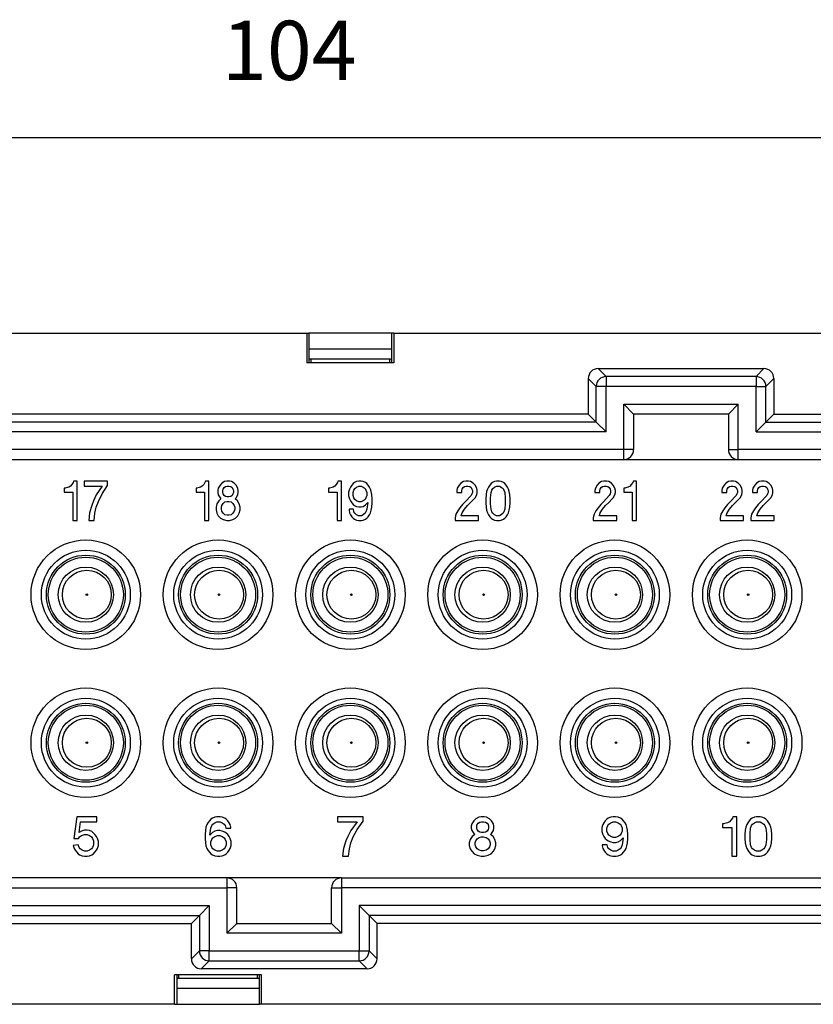
# Model space of a CAD drawing. Units: millimetres. Extents: x 0 to 210, y 0 to 297.
# Drawn here: x 68 to 109, y 221 to 271 of the extents above; entities that cross this region are included whole.
import ezdxf

# ---------------------------------------------------------------- set-up
doc = ezdxf.new("R2010")
doc.units = ezdxf.units.MM
doc.layers.add('1', color=7, linetype='Continuous')
doc.styles.add('CONVERTER_13', font='simplex.shx', dxfattribs={"width": 0.95})
doc.dimstyles.new('ME10_DIM_15', dxfattribs={"dimtxt": 3, "dimasz": 3, "dimexe": 1, "dimexo": 0.5, "dimgap": 2, "dimtad": 1, "dimdsep": 46, "dimtxsty": 'CONVERTER_13', "dimsah": 1, "dimcen": 0.09, "dimclrd": 2, "dimclre": 2, "dimclrt": 4, "dimadec": 0, "dimazin": 0, "dimtfac": 1, "dimtdec": 4, "dimtix": 1, "dimtmove": 0, "dimatfit": 3, "dimfxl": 1, "dimtolj": 1, "dimtzin": 0, "dimarcsym": 0})

# ---------------------------------------------------------------- blocks, each defined once
blk = doc.blocks.new('*D8')
at = {"layer": '1', "color": 2, "linetype": 'Continuous'}
for p, q in [((29.718, 255), (29.718, 265.536)), ((133.918, 255), (133.918, 265.536)), ((133.918, 264.536), (29.718, 264.536))]:
    blk.add_line(p, q, dxfattribs=at)
at = {"layer": '1', "color": 2}
for points in [[(32.718, 264.931), (32.718, 264.141), (29.718, 264.536)], [(130.918, 264.141), (130.918, 264.931), (133.918, 264.536)]]:
    blk.add_solid(points, dxfattribs=at)
at = {"layer": '1', "color": 4, "insert": (78.668, 266.536), "char_height": 3, "attachment_point": 7, "rotation": 0.0001, "line_spacing_factor": 0.60024, "style": 'CONVERTER_13'}
blk.add_mtext('104', dxfattribs=at)

msp = doc.modelspace()

# ---------------------------------------------------------------- linework, layer by layer
at = {"color": 7, "linetype": 'Continuous'}
for p, q in [((53.87, 254.65), (82.965, 254.65)), ((82.965, 254.65), (82.965, 253.15)), ((82.965, 254.65), (83.072, 254.65)), ((83.072, 254.65), (83.072, 253.15)), ((87.264, 254.65), (83.072, 254.65)), ((87.264, 253.15), (87.264, 254.65)), ((87.37, 254.65), (87.264, 254.65)), ((87.37, 254.65), (87.37, 253.15)), ((87.37, 254.65), (109.765, 254.65)), ((83.072, 253.85), (87.264, 253.85)), ((87.37, 253.15), (82.965, 253.15)), ((83.072, 253.35), (87.264, 253.35)), ((83.168, 253.35), (83.168, 253.15)), ((87.168, 253.15), (87.168, 253.35)), ((97.718, 252.85), (98.12, 252.447)), ((97.718, 252.85), (106.118, 252.85)), ((98.12, 252.447), (98.12, 251.948)), ((105.716, 252.447), (98.12, 252.447)), ((106.118, 252.85), (105.716, 252.447)), ((105.716, 252.447), (105.716, 251.948)), ((97.218, 252.35), (97.218, 250.55)), ((97.218, 252.35), (97.62, 251.948)), ((98.12, 251.948), (97.62, 251.948)), ((97.62, 250.147), (97.62, 251.948)), ((105.716, 251.948), (98.12, 251.948)), ((98.12, 249.648), (98.12, 251.948)), ((105.716, 249.648), (105.716, 251.948)), ((105.716, 251.948), (106.216, 251.948)), ((106.618, 252.35), (106.216, 251.948)), ((106.216, 250.147), (106.216, 251.948)), ((106.618, 252.35), (106.618, 250.55)), ((99.018, 248.75), (99.018, 251.05)), ((99.018, 251.05), (104.818, 251.05)), ((99.518, 250.55), (99.018, 251.05)), ((104.318, 250.55), (104.818, 251.05)), ((104.818, 248.75), (104.818, 251.05)), ((97.218, 250.55), (66.418, 250.55)), ((97.62, 250.147), (97.218, 250.55)), ((99.518, 250.55), (99.518, 248.75)), ((104.318, 250.55), (99.518, 250.55)), ((104.318, 250.55), (104.318, 248.75)), ((106.216, 250.147), (106.618, 250.55)), ((106.618, 250.55), (124.318, 250.55)), ((97.62, 250.147), (66.016, 250.147)), ((98.12, 249.648), (97.62, 250.147)), ((105.716, 249.648), (106.216, 250.147)), ((106.216, 250.147), (124.318, 250.147)), ((98.12, 249.648), (65.516, 249.648)), ((105.716, 249.648), (124.318, 249.648)), ((99.018, 248.75), (64.618, 248.75)), ((99.518, 248.75), (99.018, 248.75)), ((99.018, 248.25), (99.018, 248.75)), ((104.318, 248.75), (104.818, 248.75)), ((123.218, 248.75), (104.818, 248.75)), ((104.818, 248.25), (104.818, 248.75)), ((64.618, 248.25), (99.018, 248.25)), ((99.018, 248.25), (104.818, 248.25)), ((104.818, 248.25), (123.218, 248.25)), ((70.992, 246.9), (70.902, 246.85)), ((71.059, 246.975), (70.992, 246.9)), ((71.127, 247.075), (71.059, 246.975)), ((71.149, 247.15), (71.127, 247.075)), ((71.329, 247.15), (71.149, 247.15)), ((71.329, 245.15), (71.329, 247.15)), ((72.859, 247.15), (71.689, 247.15)), ((71.689, 247.15), (71.689, 246.9)), ((71.689, 246.9), (72.589, 246.9)), ((72.589, 246.9), (72.297, 246.45)), ((72.589, 246.5), (72.859, 246.925)), ((72.859, 246.925), (72.859, 247.15)), ((77.669, 246.9), (77.579, 246.85)), ((77.737, 246.975), (77.669, 246.9)), ((77.804, 247.075), (77.737, 246.975)), ((77.827, 247.15), (77.804, 247.075)), ((78.007, 247.15), (77.827, 247.15)), ((78.007, 245.15), (78.007, 247.15)), ((78.569, 246.95), (78.479, 246.8)), ((78.659, 247.05), (78.569, 246.95)), ((78.794, 247.125), (78.659, 247.05)), ((78.907, 247.15), (78.794, 247.125)), ((78.839, 246.875), (78.929, 246.9)), ((79.042, 247.15), (78.907, 247.15)), ((78.929, 246.9), (79.019, 246.9)), ((79.019, 246.9), (79.109, 246.875)), ((79.154, 247.125), (79.042, 247.15)), ((79.289, 247.05), (79.154, 247.125)), ((79.379, 246.95), (79.289, 247.05)), ((79.469, 246.8), (79.379, 246.95)), ((84.38, 246.9), (84.29, 246.85)), ((84.448, 246.975), (84.38, 246.9)), ((84.515, 247.075), (84.448, 246.975)), ((84.538, 247.15), (84.515, 247.075)), ((84.718, 247.15), (84.538, 247.15)), ((84.718, 245.15), (84.718, 247.15)), ((85.235, 246.95), (85.168, 246.85)), ((85.303, 247.025), (85.235, 246.95)), ((85.37, 247.075), (85.303, 247.025)), ((85.483, 247.125), (85.37, 247.075)), ((85.595, 247.15), (85.483, 247.125)), ((85.483, 246.85), (85.595, 246.9)), ((85.708, 247.15), (85.595, 247.15)), ((85.595, 246.9), (85.708, 246.9)), ((85.82, 247.125), (85.708, 247.15)), ((85.708, 246.9), (85.82, 246.85)), ((85.933, 247.075), (85.82, 247.125)), ((86, 247.025), (85.933, 247.075)), ((86.068, 246.95), (86, 247.025)), ((86.135, 246.85), (86.068, 246.95)), ((90.675, 246.95), (90.585, 246.8)), ((90.765, 247.05), (90.675, 246.95)), ((90.9, 247.125), (90.765, 247.05)), ((91.013, 247.15), (90.9, 247.125)), ((90.945, 246.875), (91.035, 246.9)), ((91.148, 247.15), (91.013, 247.15)), ((91.035, 246.9), (91.125, 246.9)), ((91.125, 246.9), (91.215, 246.875)), ((91.26, 247.125), (91.148, 247.15)), ((91.395, 247.05), (91.26, 247.125)), ((91.485, 246.95), (91.395, 247.05)), ((91.575, 246.8), (91.485, 246.95)), ((92.228, 246.95), (92.16, 246.85)), ((92.295, 247.025), (92.228, 246.95)), ((92.363, 247.075), (92.295, 247.025)), ((92.475, 247.125), (92.363, 247.075)), ((92.565, 247.15), (92.475, 247.125)), ((92.475, 246.85), (92.565, 246.9)), ((92.723, 247.15), (92.565, 247.15)), ((92.565, 246.9), (92.723, 246.9)), ((92.813, 247.125), (92.723, 247.15)), ((92.723, 246.9), (92.813, 246.85)), ((92.925, 247.075), (92.813, 247.125)), ((92.993, 247.025), (92.925, 247.075)), ((93.06, 246.95), (92.993, 247.025)), ((93.128, 246.85), (93.06, 246.95)), ((97.668, 246.95), (97.578, 246.8)), ((97.758, 247.05), (97.668, 246.95)), ((97.893, 247.125), (97.758, 247.05)), ((98.005, 247.15), (97.893, 247.125)), ((97.938, 246.875), (98.028, 246.9)), ((98.14, 247.15), (98.005, 247.15)), ((98.028, 246.9), (98.118, 246.9)), ((98.118, 246.9), (98.208, 246.875)), ((98.253, 247.125), (98.14, 247.15)), ((98.388, 247.05), (98.253, 247.125)), ((98.478, 246.95), (98.388, 247.05)), ((98.568, 246.8), (98.478, 246.95)), ((99.333, 246.9), (99.243, 246.85)), ((99.4, 246.975), (99.333, 246.9)), ((99.468, 247.075), (99.4, 246.975)), ((99.49, 247.15), (99.468, 247.075)), ((99.67, 247.15), (99.49, 247.15)), ((99.67, 245.15), (99.67, 247.15)), ((104.098, 246.95), (104.008, 246.8)), ((104.188, 247.05), (104.098, 246.95)), ((104.323, 247.125), (104.188, 247.05)), ((104.435, 247.15), (104.323, 247.125)), ((104.368, 246.875), (104.458, 246.9)), ((104.57, 247.15), (104.435, 247.15)), ((104.458, 246.9), (104.548, 246.9)), ((104.548, 246.9), (104.638, 246.875)), ((104.683, 247.125), (104.57, 247.15)), ((104.818, 247.05), (104.683, 247.125)), ((104.908, 246.95), (104.818, 247.05)), ((104.998, 246.8), (104.908, 246.95)), ((105.65, 246.95), (105.56, 246.8)), ((105.74, 247.05), (105.65, 246.95)), ((105.875, 247.125), (105.74, 247.05)), ((105.988, 247.15), (105.875, 247.125)), ((105.92, 246.875), (106.01, 246.9)), ((106.123, 247.15), (105.988, 247.15)), ((106.01, 246.9), (106.1, 246.9)), ((106.1, 246.9), (106.19, 246.875)), ((106.235, 247.125), (106.123, 247.15)), ((106.37, 247.05), (106.235, 247.125)), ((106.46, 246.95), (106.37, 247.05)), ((106.55, 246.8), (106.46, 246.95)), ((70.677, 246.8), (70.677, 246.6)), ((70.722, 246.8), (70.677, 246.8)), ((70.677, 246.6), (71.104, 246.6)), ((70.834, 246.825), (70.722, 246.8)), ((70.902, 246.85), (70.834, 246.825)), ((71.104, 246.6), (71.104, 245.15)), ((72.297, 246.45), (72.162, 246.15)), ((72.409, 246.125), (72.589, 246.5)), ((77.354, 246.8), (77.354, 246.6)), ((77.399, 246.8), (77.354, 246.8)), ((77.354, 246.6), (77.782, 246.6)), ((77.512, 246.825), (77.399, 246.8)), ((77.579, 246.85), (77.512, 246.825)), ((77.782, 246.6), (77.782, 245.15)), ((78.479, 246.8), (78.457, 246.675)), ((78.457, 246.675), (78.457, 246.575)), ((78.457, 246.575), (78.479, 246.45)), ((78.479, 246.45), (78.569, 246.3)), ((78.704, 246.675), (78.727, 246.75)), ((78.704, 246.575), (78.704, 246.675)), ((78.727, 246.5), (78.704, 246.575)), ((78.727, 246.75), (78.772, 246.825)), ((78.772, 246.425), (78.727, 246.5)), ((78.772, 246.825), (78.839, 246.875)), ((78.839, 246.375), (78.772, 246.425)), ((79.109, 246.875), (79.177, 246.825)), ((79.177, 246.425), (79.109, 246.375)), ((79.177, 246.825), (79.222, 246.75)), ((79.222, 246.5), (79.177, 246.425)), ((79.222, 246.75), (79.244, 246.675)), ((79.244, 246.575), (79.222, 246.5)), ((79.244, 246.675), (79.244, 246.575)), ((79.379, 246.3), (79.469, 246.45)), ((79.492, 246.675), (79.469, 246.8)), ((79.469, 246.45), (79.492, 246.575)), ((79.492, 246.575), (79.492, 246.675)), ((84.065, 246.8), (84.065, 246.6)), ((84.11, 246.8), (84.065, 246.8)), ((84.065, 246.6), (84.493, 246.6)), ((84.223, 246.825), (84.11, 246.8)), ((84.29, 246.85), (84.223, 246.825)), ((84.493, 246.6), (84.493, 245.15)), ((85.123, 246.75), (85.078, 246.6)), ((85.078, 246.6), (85.078, 246.4)), ((85.078, 246.4), (85.123, 246.25)), ((85.168, 246.85), (85.123, 246.75)), ((85.303, 246.575), (85.348, 246.7)), ((85.303, 246.425), (85.303, 246.575)), ((85.348, 246.3), (85.303, 246.425)), ((85.348, 246.7), (85.393, 246.775)), ((85.393, 246.775), (85.483, 246.85)), ((85.82, 246.85), (85.91, 246.775)), ((85.91, 246.775), (85.955, 246.7)), ((85.955, 246.7), (86, 246.575)), ((86, 246.425), (85.955, 246.3)), ((86, 246.575), (86, 246.425)), ((86.18, 246.75), (86.135, 246.85)), ((86.225, 246.625), (86.18, 246.75)), ((86.248, 246.475), (86.225, 246.625)), ((86.27, 246.25), (86.248, 246.475)), ((90.585, 246.8), (90.563, 246.675)), ((90.563, 246.675), (90.563, 246.575)), ((90.563, 246.575), (90.81, 246.575)), ((90.81, 246.675), (90.833, 246.75)), ((90.81, 246.575), (90.81, 246.675)), ((90.833, 246.75), (90.878, 246.825)), ((90.878, 246.825), (90.945, 246.875)), ((91.283, 246.425), (90.99, 246.1)), ((91.215, 246.875), (91.283, 246.825)), ((91.283, 246.825), (91.328, 246.75)), ((91.328, 246.5), (91.283, 246.425)), ((91.328, 246.75), (91.35, 246.675)), ((91.35, 246.575), (91.328, 246.5)), ((91.35, 246.675), (91.35, 246.575)), ((91.485, 246.3), (91.575, 246.45)), ((91.598, 246.675), (91.575, 246.8)), ((91.575, 246.45), (91.598, 246.575)), ((91.598, 246.575), (91.598, 246.675)), ((92.048, 246.475), (92.025, 246.25)), ((92.07, 246.625), (92.048, 246.475)), ((92.115, 246.75), (92.07, 246.625)), ((92.16, 246.85), (92.115, 246.75)), ((92.273, 246.3), (92.295, 246.575)), ((92.295, 246.575), (92.34, 246.7)), ((92.34, 246.7), (92.385, 246.775)), ((92.385, 246.775), (92.475, 246.85)), ((92.813, 246.85), (92.903, 246.775)), ((92.903, 246.775), (92.948, 246.7)), ((92.948, 246.7), (92.993, 246.575)), ((92.993, 246.575), (93.015, 246.3)), ((93.173, 246.75), (93.128, 246.85)), ((93.218, 246.625), (93.173, 246.75)), ((93.24, 246.475), (93.218, 246.625)), ((93.263, 246.25), (93.24, 246.475)), ((97.578, 246.8), (97.555, 246.675)), ((97.555, 246.675), (97.555, 246.575)), ((97.555, 246.575), (97.803, 246.575)), ((97.803, 246.675), (97.825, 246.75)), ((97.803, 246.575), (97.803, 246.675)), ((97.825, 246.75), (97.87, 246.825)), ((97.87, 246.825), (97.938, 246.875)), ((98.275, 246.425), (97.983, 246.1)), ((98.208, 246.875), (98.275, 246.825)), ((98.275, 246.825), (98.32, 246.75)), ((98.32, 246.5), (98.275, 246.425)), ((98.32, 246.75), (98.343, 246.675)), ((98.343, 246.575), (98.32, 246.5)), ((98.343, 246.675), (98.343, 246.575)), ((98.478, 246.3), (98.568, 246.45)), ((98.59, 246.675), (98.568, 246.8)), ((98.568, 246.45), (98.59, 246.575)), ((98.59, 246.575), (98.59, 246.675)), ((99.018, 246.8), (99.018, 246.6)), ((99.063, 246.8), (99.018, 246.8)), ((99.018, 246.6), (99.445, 246.6)), ((99.175, 246.825), (99.063, 246.8)), ((99.243, 246.85), (99.175, 246.825)), ((99.445, 246.6), (99.445, 245.15)), ((104.008, 246.8), (103.985, 246.675)), ((103.985, 246.675), (103.985, 246.575)), ((103.985, 246.575), (104.233, 246.575)), ((104.233, 246.675), (104.255, 246.75)), ((104.233, 246.575), (104.233, 246.675)), ((104.255, 246.75), (104.3, 246.825)), ((104.3, 246.825), (104.368, 246.875)), ((104.705, 246.425), (104.413, 246.1)), ((104.638, 246.875), (104.705, 246.825)), ((104.705, 246.825), (104.75, 246.75)), ((104.75, 246.5), (104.705, 246.425)), ((104.75, 246.75), (104.773, 246.675)), ((104.773, 246.575), (104.75, 246.5)), ((104.773, 246.675), (104.773, 246.575)), ((104.908, 246.3), (104.998, 246.45)), ((105.02, 246.675), (104.998, 246.8)), ((104.998, 246.45), (105.02, 246.575)), ((105.02, 246.575), (105.02, 246.675)), ((105.56, 246.8), (105.538, 246.675)), ((105.538, 246.675), (105.538, 246.575)), ((105.538, 246.575), (105.785, 246.575)), ((105.785, 246.675), (105.808, 246.75)), ((105.785, 246.575), (105.785, 246.675)), ((105.808, 246.75), (105.853, 246.825)), ((105.853, 246.825), (105.92, 246.875)), ((106.258, 246.425), (105.965, 246.1)), ((106.19, 246.875), (106.258, 246.825)), ((106.258, 246.825), (106.303, 246.75)), ((106.303, 246.5), (106.258, 246.425)), ((106.303, 246.75), (106.325, 246.675)), ((106.325, 246.575), (106.303, 246.5)), ((106.325, 246.675), (106.325, 246.575)), ((106.46, 246.3), (106.55, 246.45)), ((106.573, 246.675), (106.55, 246.8)), ((106.55, 246.45), (106.573, 246.575)), ((106.573, 246.575), (106.573, 246.675)), ((72.072, 245.925), (71.959, 245.55)), ((72.162, 246.15), (72.072, 245.925)), ((72.297, 245.825), (72.409, 246.125)), ((78.412, 246), (78.367, 245.825)), ((78.502, 246.15), (78.412, 246)), ((78.614, 246.25), (78.502, 246.15)), ((78.569, 246.3), (78.614, 246.25)), ((78.637, 245.825), (78.659, 245.925)), ((78.659, 245.925), (78.727, 246.025)), ((78.727, 246.025), (78.817, 246.1)), ((78.817, 246.1), (78.929, 246.125)), ((78.929, 246.35), (78.839, 246.375)), ((79.019, 246.35), (78.929, 246.35)), ((78.929, 246.125), (79.019, 246.125)), ((79.109, 246.375), (79.019, 246.35)), ((79.019, 246.125), (79.132, 246.1)), ((79.132, 246.1), (79.222, 246.025)), ((79.222, 246.025), (79.289, 245.925)), ((79.289, 245.925), (79.312, 245.825)), ((79.334, 246.25), (79.379, 246.3)), ((79.447, 246.15), (79.334, 246.25)), ((79.537, 246), (79.447, 246.15)), ((79.582, 245.825), (79.537, 246)), ((85.123, 246.25), (85.168, 246.15)), ((85.168, 246.15), (85.235, 246.05)), ((85.235, 246.05), (85.303, 245.975)), ((85.303, 245.975), (85.37, 245.925)), ((85.393, 246.225), (85.348, 246.3)), ((85.37, 245.925), (85.483, 245.875)), ((85.483, 246.15), (85.393, 246.225)), ((85.595, 246.1), (85.483, 246.15)), ((85.708, 246.1), (85.595, 246.1)), ((85.82, 246.15), (85.708, 246.1)), ((85.91, 246.225), (85.82, 246.15)), ((85.82, 245.875), (85.933, 245.95)), ((85.955, 246.3), (85.91, 246.225)), ((85.933, 245.95), (86.045, 246.075)), ((86.045, 246.075), (86, 245.725)), ((86.248, 245.825), (86.27, 246.05)), ((86.27, 246.05), (86.27, 246.25)), ((90.855, 245.975), (90.72, 245.8)), ((90.99, 246.1), (90.855, 245.975)), ((90.945, 245.725), (91.103, 245.925)), ((91.103, 245.925), (91.26, 246.075)), ((91.26, 246.075), (91.44, 246.25)), ((91.44, 246.25), (91.485, 246.3)), ((92.025, 246.25), (92.025, 246.05)), ((92.025, 246.05), (92.048, 245.825)), ((92.273, 246), (92.273, 246.3)), ((92.295, 245.725), (92.273, 246)), ((93.015, 246), (92.993, 245.725)), ((93.015, 246.3), (93.015, 246)), ((93.24, 245.825), (93.263, 246.05)), ((93.263, 246.05), (93.263, 246.25)), ((97.848, 245.975), (97.713, 245.8)), ((97.983, 246.1), (97.848, 245.975)), ((97.938, 245.725), (98.095, 245.925)), ((98.095, 245.925), (98.253, 246.075)), ((98.253, 246.075), (98.433, 246.25)), ((98.433, 246.25), (98.478, 246.3)), ((104.278, 245.975), (104.143, 245.8)), ((104.413, 246.1), (104.278, 245.975)), ((104.368, 245.725), (104.525, 245.925)), ((104.525, 245.925), (104.683, 246.075)), ((104.683, 246.075), (104.863, 246.25)), ((104.863, 246.25), (104.908, 246.3)), ((105.83, 245.975), (105.695, 245.8)), ((105.965, 246.1), (105.83, 245.975)), ((105.92, 245.725), (106.078, 245.925)), ((106.078, 245.925), (106.235, 246.075)), ((106.235, 246.075), (106.415, 246.25)), ((106.415, 246.25), (106.46, 246.3)), ((71.959, 245.55), (71.914, 245.15)), ((72.184, 245.15), (72.229, 245.525)), ((72.229, 245.525), (72.297, 245.825)), ((78.367, 245.825), (78.367, 245.7)), ((78.367, 245.7), (78.412, 245.525)), ((78.412, 245.525), (78.479, 245.4)), ((78.479, 245.4), (78.592, 245.275)), ((78.637, 245.725), (78.637, 245.825)), ((78.659, 245.625), (78.637, 245.725)), ((78.727, 245.525), (78.659, 245.625)), ((78.817, 245.45), (78.727, 245.525)), ((78.929, 245.425), (78.817, 245.45)), ((79.019, 245.425), (78.929, 245.425)), ((79.132, 245.45), (79.019, 245.425)), ((79.222, 245.525), (79.132, 245.45)), ((79.289, 245.625), (79.222, 245.525)), ((79.312, 245.725), (79.289, 245.625)), ((79.312, 245.825), (79.312, 245.725)), ((79.357, 245.275), (79.469, 245.4)), ((79.469, 245.4), (79.537, 245.525)), ((79.537, 245.525), (79.582, 245.7)), ((79.582, 245.7), (79.582, 245.825)), ((85.1, 245.725), (85.1, 245.675)), ((85.325, 245.725), (85.1, 245.725)), ((85.1, 245.675), (85.123, 245.55)), ((85.123, 245.55), (85.168, 245.45)), ((85.168, 245.45), (85.235, 245.35)), ((85.348, 245.6), (85.325, 245.725)), ((85.393, 245.525), (85.348, 245.6)), ((85.483, 245.45), (85.393, 245.525)), ((85.483, 245.875), (85.595, 245.85)), ((85.573, 245.4), (85.483, 245.45)), ((85.73, 245.4), (85.573, 245.4)), ((85.595, 245.85), (85.708, 245.85)), ((85.708, 245.85), (85.82, 245.875)), ((85.82, 245.45), (85.73, 245.4)), ((85.91, 245.525), (85.82, 245.45)), ((85.955, 245.6), (85.91, 245.525)), ((86, 245.725), (85.955, 245.6)), ((86.068, 245.35), (86.135, 245.45)), ((86.135, 245.45), (86.18, 245.55)), ((86.18, 245.55), (86.225, 245.675)), ((86.225, 245.675), (86.248, 245.825)), ((90.518, 245.475), (90.473, 245.3)), ((90.608, 245.65), (90.518, 245.475)), ((90.72, 245.8), (90.608, 245.65)), ((90.788, 245.4), (90.833, 245.55)), ((91.665, 245.4), (90.788, 245.4)), ((90.833, 245.55), (90.945, 245.725)), ((91.665, 245.15), (91.665, 245.4)), ((92.048, 245.825), (92.07, 245.675)), ((92.07, 245.675), (92.115, 245.55)), ((92.115, 245.55), (92.16, 245.45)), ((92.16, 245.45), (92.228, 245.35)), ((92.34, 245.6), (92.295, 245.725)), ((92.385, 245.525), (92.34, 245.6)), ((92.475, 245.45), (92.385, 245.525)), ((92.565, 245.4), (92.475, 245.45)), ((92.723, 245.4), (92.565, 245.4)), ((92.813, 245.45), (92.723, 245.4)), ((92.903, 245.525), (92.813, 245.45)), ((92.948, 245.6), (92.903, 245.525)), ((92.993, 245.725), (92.948, 245.6)), ((93.06, 245.35), (93.128, 245.45)), ((93.128, 245.45), (93.173, 245.55)), ((93.173, 245.55), (93.218, 245.675)), ((93.218, 245.675), (93.24, 245.825)), ((97.51, 245.475), (97.465, 245.3)), ((97.6, 245.65), (97.51, 245.475)), ((97.713, 245.8), (97.6, 245.65)), ((97.78, 245.4), (97.825, 245.55)), ((98.658, 245.4), (97.78, 245.4)), ((97.825, 245.55), (97.938, 245.725)), ((98.658, 245.15), (98.658, 245.4)), ((103.94, 245.475), (103.895, 245.3)), ((104.03, 245.65), (103.94, 245.475)), ((104.143, 245.8), (104.03, 245.65)), ((104.21, 245.4), (104.255, 245.55)), ((105.088, 245.4), (104.21, 245.4)), ((104.255, 245.55), (104.368, 245.725)), ((105.088, 245.15), (105.088, 245.4)), ((105.493, 245.475), (105.448, 245.3)), ((105.583, 245.65), (105.493, 245.475)), ((105.695, 245.8), (105.583, 245.65)), ((105.763, 245.4), (105.808, 245.55)), ((106.64, 245.4), (105.763, 245.4)), ((105.808, 245.55), (105.92, 245.725)), ((106.64, 245.15), (106.64, 245.4)), ((71.104, 245.15), (71.329, 245.15)), ((71.914, 245.15), (72.184, 245.15)), ((77.782, 245.15), (78.007, 245.15)), ((78.592, 245.275), (78.727, 245.2)), ((78.727, 245.2), (78.907, 245.15)), ((78.907, 245.15), (79.042, 245.15)), ((79.042, 245.15), (79.222, 245.2)), ((79.222, 245.2), (79.357, 245.275)), ((84.493, 245.15), (84.718, 245.15)), ((85.235, 245.35), (85.303, 245.275)), ((85.303, 245.275), (85.37, 245.225)), ((85.37, 245.225), (85.483, 245.175)), ((85.483, 245.175), (85.573, 245.15)), ((85.573, 245.15), (85.73, 245.15)), ((85.73, 245.15), (85.82, 245.175)), ((85.82, 245.175), (85.933, 245.225)), ((85.933, 245.225), (86, 245.275)), ((86, 245.275), (86.068, 245.35)), ((90.473, 245.3), (90.473, 245.15)), ((90.473, 245.15), (91.665, 245.15)), ((92.228, 245.35), (92.295, 245.275)), ((92.295, 245.275), (92.363, 245.225)), ((92.363, 245.225), (92.475, 245.175)), ((92.475, 245.175), (92.565, 245.15)), ((92.565, 245.15), (92.723, 245.15)), ((92.723, 245.15), (92.813, 245.175)), ((92.813, 245.175), (92.925, 245.225)), ((92.925, 245.225), (92.993, 245.275)), ((92.993, 245.275), (93.06, 245.35)), ((97.465, 245.3), (97.465, 245.15)), ((97.465, 245.15), (98.658, 245.15)), ((99.445, 245.15), (99.67, 245.15)), ((103.895, 245.3), (103.895, 245.15)), ((103.895, 245.15), (105.088, 245.15)), ((105.448, 245.3), (105.448, 245.15)), ((105.448, 245.15), (106.64, 245.15)), ((71.305, 230.15), (71.155, 229.05)), ((72.33, 230.15), (71.305, 230.15)), ((72.33, 229.9), (72.33, 230.15)), ((78.03, 229.95), (77.955, 229.85)), ((78.105, 230.025), (78.03, 229.95)), ((78.18, 230.075), (78.105, 230.025)), ((78.305, 230.125), (78.18, 230.075)), ((78.405, 230.15), (78.305, 230.125)), ((78.58, 230.15), (78.405, 230.15)), ((78.68, 230.125), (78.58, 230.15)), ((78.805, 230.075), (78.68, 230.125)), ((78.88, 230.025), (78.805, 230.075)), ((78.955, 229.95), (78.88, 230.025)), ((79.03, 229.85), (78.955, 229.95)), ((85.818, 230.15), (84.518, 230.15)), ((84.518, 230.15), (84.518, 229.9)), ((85.818, 229.925), (85.818, 230.15)), ((91.418, 229.95), (91.318, 229.8)), ((91.518, 230.05), (91.418, 229.95)), ((91.668, 230.125), (91.518, 230.05)), ((91.793, 230.15), (91.668, 230.125)), ((91.943, 230.15), (91.793, 230.15)), ((92.068, 230.125), (91.943, 230.15)), ((92.218, 230.05), (92.068, 230.125)), ((92.318, 229.95), (92.218, 230.05)), ((92.418, 229.8), (92.318, 229.95)), ((98.08, 229.95), (98.005, 229.85)), ((98.155, 230.025), (98.08, 229.95)), ((98.23, 230.075), (98.155, 230.025)), ((98.355, 230.125), (98.23, 230.075)), ((98.48, 230.15), (98.355, 230.125)), ((98.605, 230.15), (98.48, 230.15)), ((98.73, 230.125), (98.605, 230.15)), ((98.855, 230.075), (98.73, 230.125)), ((98.93, 230.025), (98.855, 230.075)), ((99.005, 229.95), (98.93, 230.025)), ((99.08, 229.85), (99.005, 229.95)), ((104.443, 229.975), (104.368, 229.9)), ((104.518, 230.075), (104.443, 229.975)), ((104.543, 230.15), (104.518, 230.075)), ((104.743, 230.15), (104.543, 230.15)), ((104.743, 228.15), (104.743, 230.15)), ((105.368, 229.95), (105.293, 229.85)), ((105.443, 230.025), (105.368, 229.95)), ((105.518, 230.075), (105.443, 230.025)), ((105.643, 230.125), (105.518, 230.075)), ((105.743, 230.15), (105.643, 230.125)), ((105.918, 230.15), (105.743, 230.15)), ((106.018, 230.125), (105.918, 230.15)), ((106.143, 230.075), (106.018, 230.125)), ((106.218, 230.025), (106.143, 230.075)), ((106.293, 229.95), (106.218, 230.025)), ((106.368, 229.85), (106.293, 229.95)), ((71.43, 229.35), (71.505, 229.9)), ((71.505, 229.9), (72.33, 229.9)), ((71.705, 229.475), (71.555, 229.425)), ((71.83, 229.475), (71.705, 229.475)), ((71.955, 229.45), (71.83, 229.475)), ((72.08, 229.4), (71.955, 229.45)), ((77.83, 229.475), (77.805, 229.25)), ((77.855, 229.625), (77.83, 229.475)), ((77.905, 229.75), (77.855, 229.625)), ((77.955, 229.85), (77.905, 229.75)), ((78.055, 229.225), (78.105, 229.575)), ((78.105, 229.575), (78.155, 229.7)), ((78.155, 229.7), (78.205, 229.775)), ((78.205, 229.775), (78.305, 229.85)), ((78.305, 229.85), (78.405, 229.9)), ((78.43, 229.45), (78.305, 229.425)), ((78.405, 229.9), (78.58, 229.9)), ((78.555, 229.45), (78.43, 229.45)), ((78.68, 229.425), (78.555, 229.45)), ((78.58, 229.9), (78.68, 229.85)), ((78.68, 229.85), (78.78, 229.775)), ((78.78, 229.775), (78.83, 229.7)), ((78.83, 229.7), (78.855, 229.575)), ((78.855, 229.575), (79.105, 229.575)), ((79.08, 229.75), (79.03, 229.85)), ((79.105, 229.625), (79.08, 229.75)), ((79.105, 229.575), (79.105, 229.625)), ((84.518, 229.9), (85.518, 229.9)), ((85.193, 229.45), (85.043, 229.15)), ((85.518, 229.9), (85.193, 229.45)), ((85.318, 229.125), (85.518, 229.5)), ((85.518, 229.5), (85.818, 229.925)), ((91.318, 229.8), (91.293, 229.675)), ((91.293, 229.675), (91.293, 229.575)), ((91.293, 229.575), (91.318, 229.45)), ((91.318, 229.45), (91.418, 229.3)), ((91.568, 229.675), (91.593, 229.75)), ((91.568, 229.575), (91.568, 229.675)), ((91.593, 229.5), (91.568, 229.575)), ((91.593, 229.75), (91.643, 229.825)), ((91.643, 229.425), (91.593, 229.5)), ((91.643, 229.825), (91.718, 229.875)), ((91.718, 229.875), (91.818, 229.9)), ((91.818, 229.9), (91.918, 229.9)), ((91.918, 229.9), (92.018, 229.875)), ((92.018, 229.875), (92.093, 229.825)), ((92.093, 229.825), (92.143, 229.75)), ((92.143, 229.5), (92.093, 229.425)), ((92.143, 229.75), (92.168, 229.675)), ((92.168, 229.575), (92.143, 229.5)), ((92.168, 229.675), (92.168, 229.575)), ((92.318, 229.3), (92.418, 229.45)), ((92.443, 229.675), (92.418, 229.8)), ((92.418, 229.45), (92.443, 229.575)), ((92.443, 229.575), (92.443, 229.675)), ((97.955, 229.75), (97.905, 229.6)), ((97.905, 229.6), (97.905, 229.4)), ((98.005, 229.85), (97.955, 229.75)), ((98.155, 229.575), (98.205, 229.7)), ((98.155, 229.425), (98.155, 229.575)), ((98.205, 229.7), (98.255, 229.775)), ((98.255, 229.775), (98.355, 229.85)), ((98.355, 229.85), (98.48, 229.9)), ((98.48, 229.9), (98.605, 229.9)), ((98.605, 229.9), (98.73, 229.85)), ((98.73, 229.85), (98.83, 229.775)), ((98.83, 229.775), (98.88, 229.7)), ((98.88, 229.7), (98.93, 229.575)), ((98.93, 229.575), (98.93, 229.425)), ((99.13, 229.75), (99.08, 229.85)), ((99.18, 229.625), (99.13, 229.75)), ((99.205, 229.475), (99.18, 229.625)), ((99.23, 229.25), (99.205, 229.475)), ((104.068, 229.8), (104.018, 229.8)), ((104.018, 229.8), (104.018, 229.6)), ((104.018, 229.6), (104.493, 229.6)), ((104.193, 229.825), (104.068, 229.8)), ((104.268, 229.85), (104.193, 229.825)), ((104.368, 229.9), (104.268, 229.85)), ((104.493, 229.6), (104.493, 228.15)), ((105.168, 229.475), (105.143, 229.25)), ((105.193, 229.625), (105.168, 229.475)), ((105.243, 229.75), (105.193, 229.625)), ((105.293, 229.85), (105.243, 229.75)), ((105.418, 229.3), (105.443, 229.575)), ((105.443, 229.575), (105.493, 229.7)), ((105.493, 229.7), (105.543, 229.775)), ((105.543, 229.775), (105.643, 229.85)), ((105.643, 229.85), (105.743, 229.9)), ((105.743, 229.9), (105.918, 229.9)), ((105.918, 229.9), (106.018, 229.85)), ((106.018, 229.85), (106.118, 229.775)), ((106.118, 229.775), (106.168, 229.7)), ((106.168, 229.7), (106.218, 229.575)), ((106.218, 229.575), (106.243, 229.3)), ((106.418, 229.75), (106.368, 229.85)), ((106.468, 229.625), (106.418, 229.75)), ((106.493, 229.475), (106.468, 229.625)), ((106.518, 229.25), (106.493, 229.475)), ((71.155, 229.05), (71.405, 229.05)), ((71.405, 229.05), (71.455, 229.125)), ((71.555, 229.425), (71.43, 229.35)), ((71.455, 229.125), (71.555, 229.2)), ((71.555, 229.2), (71.705, 229.25)), ((71.705, 229.25), (71.83, 229.25)), ((71.83, 229.25), (71.955, 229.2)), ((71.955, 229.2), (72.055, 229.125)), ((72.055, 229.125), (72.105, 229.05)), ((72.23, 229.25), (72.08, 229.4)), ((72.105, 229.05), (72.155, 228.925)), ((72.305, 229.15), (72.23, 229.25)), ((72.355, 229.05), (72.305, 229.15)), ((72.405, 228.9), (72.355, 229.05)), ((77.805, 229.25), (77.805, 229.05)), ((77.805, 229.05), (77.83, 228.825)), ((78.18, 229.35), (78.055, 229.225)), ((78.105, 228.875), (78.155, 229)), ((78.155, 229), (78.205, 229.075)), ((78.305, 229.425), (78.18, 229.35)), ((78.205, 229.075), (78.305, 229.15)), ((78.305, 229.15), (78.43, 229.2)), ((78.43, 229.2), (78.555, 229.2)), ((78.555, 229.2), (78.68, 229.15)), ((78.805, 229.375), (78.68, 229.425)), ((78.68, 229.15), (78.78, 229.075)), ((78.78, 229.075), (78.83, 229)), ((78.88, 229.325), (78.805, 229.375)), ((78.83, 229), (78.88, 228.875)), ((78.955, 229.25), (78.88, 229.325)), ((79.03, 229.15), (78.955, 229.25)), ((79.08, 229.05), (79.03, 229.15)), ((79.13, 228.9), (79.08, 229.05)), ((85.043, 229.15), (84.943, 228.925)), ((85.193, 228.825), (85.318, 229.125)), ((91.243, 229), (91.193, 228.825)), ((91.343, 229.15), (91.243, 229)), ((91.468, 229.25), (91.343, 229.15)), ((91.418, 229.3), (91.468, 229.25)), ((91.518, 228.925), (91.593, 229.025)), ((91.593, 229.025), (91.693, 229.1)), ((91.718, 229.375), (91.643, 229.425)), ((91.693, 229.1), (91.818, 229.125)), ((91.818, 229.35), (91.718, 229.375)), ((91.918, 229.35), (91.818, 229.35)), ((91.818, 229.125), (91.918, 229.125)), ((92.018, 229.375), (91.918, 229.35)), ((91.918, 229.125), (92.043, 229.1)), ((92.093, 229.425), (92.018, 229.375)), ((92.043, 229.1), (92.143, 229.025)), ((92.143, 229.025), (92.218, 228.925)), ((92.268, 229.25), (92.318, 229.3)), ((92.393, 229.15), (92.268, 229.25)), ((92.493, 229), (92.393, 229.15)), ((92.543, 228.825), (92.493, 229)), ((97.905, 229.4), (97.955, 229.25)), ((97.955, 229.25), (98.005, 229.15)), ((98.005, 229.15), (98.08, 229.05)), ((98.08, 229.05), (98.155, 228.975)), ((98.205, 229.3), (98.155, 229.425)), ((98.155, 228.975), (98.23, 228.925)), ((98.255, 229.225), (98.205, 229.3)), ((98.355, 229.15), (98.255, 229.225)), ((98.48, 229.1), (98.355, 229.15)), ((98.605, 229.1), (98.48, 229.1)), ((98.73, 229.15), (98.605, 229.1)), ((98.83, 229.225), (98.73, 229.15)), ((98.73, 228.875), (98.855, 228.95)), ((98.88, 229.3), (98.83, 229.225)), ((98.855, 228.95), (98.98, 229.075)), ((98.93, 229.425), (98.88, 229.3)), ((98.98, 229.075), (98.93, 228.725)), ((99.205, 228.825), (99.23, 229.05)), ((99.23, 229.05), (99.23, 229.25)), ((105.143, 229.25), (105.143, 229.05)), ((105.143, 229.05), (105.168, 228.825)), ((105.418, 229), (105.418, 229.3)), ((105.443, 228.725), (105.418, 229)), ((106.243, 229), (106.218, 228.725)), ((106.243, 229.3), (106.243, 229)), ((106.493, 228.825), (106.518, 229.05)), ((106.518, 229.05), (106.518, 229.25)), ((71.38, 228.725), (71.13, 228.7)), ((71.13, 228.7), (71.18, 228.55)), ((71.18, 228.55), (71.23, 228.45)), ((71.23, 228.45), (71.305, 228.35)), ((71.43, 228.6), (71.38, 228.725)), ((71.48, 228.525), (71.43, 228.6)), ((71.58, 228.45), (71.48, 228.525)), ((71.705, 228.4), (71.58, 228.45)), ((71.955, 228.45), (71.83, 228.4)), ((72.055, 228.525), (71.955, 228.45)), ((72.105, 228.6), (72.055, 228.525)), ((72.155, 228.725), (72.105, 228.6)), ((72.155, 228.925), (72.155, 228.725)), ((72.23, 228.35), (72.305, 228.45)), ((72.305, 228.45), (72.355, 228.55)), ((72.355, 228.55), (72.405, 228.7)), ((72.405, 228.7), (72.405, 228.9)), ((77.83, 228.825), (77.855, 228.675)), ((77.855, 228.675), (77.905, 228.55)), ((77.905, 228.55), (77.955, 228.45)), ((77.955, 228.45), (78.03, 228.35)), ((78.105, 228.725), (78.105, 228.875)), ((78.155, 228.6), (78.105, 228.725)), ((78.205, 228.525), (78.155, 228.6)), ((78.305, 228.45), (78.205, 228.525)), ((78.43, 228.4), (78.305, 228.45)), ((78.68, 228.45), (78.555, 228.4)), ((78.78, 228.525), (78.68, 228.45)), ((78.83, 228.6), (78.78, 228.525)), ((78.88, 228.725), (78.83, 228.6)), ((78.88, 228.875), (78.88, 228.725)), ((78.955, 228.35), (79.03, 228.45)), ((79.03, 228.45), (79.08, 228.55)), ((79.08, 228.55), (79.13, 228.7)), ((79.13, 228.7), (79.13, 228.9)), ((84.818, 228.55), (84.768, 228.15)), ((84.943, 228.925), (84.818, 228.55)), ((85.068, 228.15), (85.118, 228.525)), ((85.118, 228.525), (85.193, 228.825)), ((91.193, 228.825), (91.193, 228.7)), ((91.193, 228.7), (91.243, 228.525)), ((91.243, 228.525), (91.318, 228.4)), ((91.493, 228.825), (91.518, 228.925)), ((91.493, 228.725), (91.493, 228.825)), ((91.518, 228.625), (91.493, 228.725)), ((91.593, 228.525), (91.518, 228.625)), ((91.693, 228.45), (91.593, 228.525)), ((91.818, 228.425), (91.693, 228.45)), ((92.043, 228.45), (91.918, 228.425)), ((92.143, 228.525), (92.043, 228.45)), ((92.218, 228.625), (92.143, 228.525)), ((92.218, 228.925), (92.243, 228.825)), ((92.243, 228.725), (92.218, 228.625)), ((92.243, 228.825), (92.243, 228.725)), ((92.418, 228.4), (92.493, 228.525)), ((92.493, 228.525), (92.543, 228.7)), ((92.543, 228.7), (92.543, 228.825)), ((98.18, 228.725), (97.93, 228.725)), ((97.93, 228.725), (97.93, 228.675)), ((97.93, 228.675), (97.955, 228.55)), ((97.955, 228.55), (98.005, 228.45)), ((98.005, 228.45), (98.08, 228.35)), ((98.205, 228.6), (98.18, 228.725)), ((98.255, 228.525), (98.205, 228.6)), ((98.23, 228.925), (98.355, 228.875)), ((98.355, 228.45), (98.255, 228.525)), ((98.355, 228.875), (98.48, 228.85)), ((98.455, 228.4), (98.355, 228.45)), ((98.48, 228.85), (98.605, 228.85)), ((98.605, 228.85), (98.73, 228.875)), ((98.73, 228.45), (98.63, 228.4)), ((98.83, 228.525), (98.73, 228.45)), ((98.88, 228.6), (98.83, 228.525)), ((98.93, 228.725), (98.88, 228.6)), ((99.005, 228.35), (99.08, 228.45)), ((99.08, 228.45), (99.13, 228.55)), ((99.13, 228.55), (99.18, 228.675)), ((99.18, 228.675), (99.205, 228.825)), ((105.168, 228.825), (105.193, 228.675)), ((105.193, 228.675), (105.243, 228.55)), ((105.243, 228.55), (105.293, 228.45)), ((105.293, 228.45), (105.368, 228.35)), ((105.493, 228.6), (105.443, 228.725)), ((105.543, 228.525), (105.493, 228.6)), ((105.643, 228.45), (105.543, 228.525)), ((105.743, 228.4), (105.643, 228.45)), ((106.018, 228.45), (105.918, 228.4)), ((106.118, 228.525), (106.018, 228.45)), ((106.168, 228.6), (106.118, 228.525)), ((106.218, 228.725), (106.168, 228.6)), ((106.293, 228.35), (106.368, 228.45)), ((106.368, 228.45), (106.418, 228.55)), ((106.418, 228.55), (106.468, 228.675)), ((106.468, 228.675), (106.493, 228.825)), ((71.305, 228.35), (71.38, 228.275)), ((71.38, 228.275), (71.455, 228.225)), ((71.455, 228.225), (71.58, 228.175)), ((71.58, 228.175), (71.705, 228.15)), ((71.83, 228.4), (71.705, 228.4)), ((71.705, 228.15), (71.83, 228.15)), ((71.83, 228.15), (71.955, 228.175)), ((71.955, 228.175), (72.08, 228.225)), ((72.08, 228.225), (72.155, 228.275)), ((72.155, 228.275), (72.23, 228.35)), ((78.03, 228.35), (78.105, 228.275)), ((78.105, 228.275), (78.18, 228.225)), ((78.18, 228.225), (78.305, 228.175)), ((78.305, 228.175), (78.43, 228.15)), ((78.555, 228.4), (78.43, 228.4)), ((78.43, 228.15), (78.555, 228.15)), ((78.555, 228.15), (78.68, 228.175)), ((78.68, 228.175), (78.805, 228.225)), ((78.805, 228.225), (78.88, 228.275)), ((78.88, 228.275), (78.955, 228.35)), ((84.768, 228.15), (85.068, 228.15)), ((91.318, 228.4), (91.443, 228.275)), ((91.443, 228.275), (91.593, 228.2)), ((91.593, 228.2), (91.793, 228.15)), ((91.793, 228.15), (91.943, 228.15)), ((91.918, 228.425), (91.818, 228.425)), ((91.943, 228.15), (92.143, 228.2)), ((92.143, 228.2), (92.293, 228.275)), ((92.293, 228.275), (92.418, 228.4)), ((98.08, 228.35), (98.155, 228.275)), ((98.155, 228.275), (98.23, 228.225)), ((98.23, 228.225), (98.355, 228.175)), ((98.355, 228.175), (98.455, 228.15)), ((98.63, 228.4), (98.455, 228.4)), ((98.455, 228.15), (98.63, 228.15)), ((98.63, 228.15), (98.73, 228.175)), ((98.73, 228.175), (98.855, 228.225)), ((98.855, 228.225), (98.93, 228.275)), ((98.93, 228.275), (99.005, 228.35)), ((104.493, 228.15), (104.743, 228.15)), ((105.368, 228.35), (105.443, 228.275)), ((105.443, 228.275), (105.518, 228.225)), ((105.518, 228.225), (105.643, 228.175)), ((105.643, 228.175), (105.743, 228.15)), ((105.918, 228.4), (105.743, 228.4)), ((105.743, 228.15), (105.918, 228.15)), ((105.918, 228.15), (106.018, 228.175)), ((106.018, 228.175), (106.143, 228.225)), ((106.143, 228.225), (106.218, 228.275)), ((106.218, 228.275), (106.293, 228.35)), ((78.918, 227.05), (51.218, 227.05)), ((84.718, 227.05), (78.918, 227.05)), ((78.918, 227.05), (78.918, 226.55)), ((84.718, 227.05), (112.418, 227.05)), ((84.718, 227.05), (84.718, 226.55)), ((51.218, 226.55), (78.918, 226.55)), ((78.918, 226.55), (78.918, 224.25)), ((79.418, 226.55), (78.918, 226.55)), ((79.418, 224.75), (79.418, 226.55)), ((84.218, 226.55), (84.718, 226.55)), ((84.218, 224.75), (84.218, 226.55)), ((112.418, 226.55), (84.718, 226.55)), ((84.718, 226.55), (84.718, 224.25)), ((52.116, 225.651), (78.02, 225.651)), ((78.02, 225.651), (77.52, 225.152)), ((78.02, 225.651), (78.02, 223.351)), ((111.52, 225.651), (85.616, 225.651)), ((85.616, 225.651), (85.616, 223.351)), ((85.616, 225.651), (86.116, 225.152)), ((52.616, 225.152), (77.52, 225.152)), ((77.52, 225.152), (77.118, 224.75)), ((77.52, 225.152), (77.52, 223.351)), ((111.02, 225.152), (86.116, 225.152)), ((86.116, 225.152), (86.116, 223.351)), ((86.116, 225.152), (86.518, 224.75)), ((53.018, 224.75), (77.118, 224.75)), ((77.118, 222.949), (77.118, 224.75)), ((79.418, 224.75), (78.918, 224.25)), ((79.418, 224.75), (84.218, 224.75)), ((84.218, 224.75), (84.718, 224.25)), ((110.618, 224.75), (86.518, 224.75)), ((86.518, 222.949), (86.518, 224.75)), ((84.718, 224.25), (78.918, 224.25)), ((77.118, 222.949), (77.52, 223.351)), ((78.02, 223.351), (77.52, 223.351)), ((78.02, 222.852), (78.02, 223.351)), ((78.02, 223.351), (85.616, 223.351)), ((85.616, 222.852), (85.616, 223.351)), ((85.616, 223.351), (86.116, 223.351)), ((86.518, 222.949), (86.116, 223.351)), ((77.618, 222.45), (78.02, 222.852)), ((78.02, 222.852), (85.616, 222.852)), ((86.018, 222.45), (85.616, 222.852)), ((76.265, 220.65), (76.265, 222.15)), ((80.67, 222.15), (76.265, 222.15)), ((76.372, 222.15), (76.372, 220.65)), ((76.468, 222.15), (76.468, 221.95)), ((86.018, 222.45), (77.618, 222.45)), ((80.468, 221.95), (80.468, 222.15)), ((80.564, 220.65), (80.564, 222.15)), ((80.67, 220.65), (80.67, 222.15)), ((80.564, 221.95), (76.372, 221.95)), ((80.564, 221.45), (76.372, 221.45)), ((76.265, 220.65), (53.87, 220.65)), ((76.265, 220.65), (76.372, 220.65)), ((76.372, 220.65), (80.564, 220.65)), ((80.67, 220.65), (80.564, 220.65)), ((109.765, 220.65), (80.67, 220.65))]:
    msp.add_line(p, q, dxfattribs=at)
for centre, radius in [((71.768, 241.4), 2.775), ((78.468, 241.4), 2.775), ((85.168, 241.4), 2.775), ((91.868, 241.4), 2.775), ((98.568, 241.4), 2.775), ((105.268, 241.4), 2.775), ((71.768, 241.4), 2.25), ((78.468, 241.4), 2.25), ((85.168, 241.4), 2.25), ((91.868, 241.4), 2.25), ((98.568, 241.4), 2.25), ((105.268, 241.4), 2.25), ((71.768, 241.4), 2), ((71.768, 241.4), 1.9), ((78.468, 241.4), 2), ((78.468, 241.4), 1.9), ((85.168, 241.4), 2), ((85.168, 241.4), 1.9), ((91.868, 241.4), 2), ((91.868, 241.4), 1.9), ((98.568, 241.4), 2), ((98.568, 241.4), 1.9), ((105.268, 241.4), 2), ((105.268, 241.4), 1.9), ((71.768, 241.4), 1.4), ((71.818, 241.4), 1.24), ((78.468, 241.4), 1.4), ((78.518, 241.4), 1.24), ((85.168, 241.4), 1.4), ((85.218, 241.4), 1.24), ((91.868, 241.4), 1.4), ((91.918, 241.4), 1.24), ((98.568, 241.4), 1.4), ((98.618, 241.4), 1.24), ((105.268, 241.4), 1.4), ((105.318, 241.4), 1.24), ((71.818, 241.4), 0.04), ((78.518, 241.4), 0.04), ((85.218, 241.4), 0.04), ((91.918, 241.4), 0.04), ((98.618, 241.4), 0.04), ((105.318, 241.4), 0.04), ((71.768, 233.9), 2.775), ((78.468, 233.9), 2.775), ((85.168, 233.9), 2.775), ((91.868, 233.9), 2.775), ((98.568, 233.9), 2.775), ((105.268, 233.9), 2.775), ((71.768, 233.9), 2.25), ((78.468, 233.9), 2.25), ((85.168, 233.9), 2.25), ((91.868, 233.9), 2.25), ((98.568, 233.9), 2.25), ((105.268, 233.9), 2.25), ((71.768, 233.9), 2), ((71.768, 233.9), 1.9), ((78.468, 233.9), 2), ((78.468, 233.9), 1.9), ((85.168, 233.9), 2), ((85.168, 233.9), 1.9), ((91.868, 233.9), 2), ((91.868, 233.9), 1.9), ((98.568, 233.9), 2), ((98.568, 233.9), 1.9), ((105.268, 233.9), 2), ((105.268, 233.9), 1.9), ((71.768, 233.9), 1.4), ((71.818, 233.9), 1.24), ((78.468, 233.9), 1.4), ((78.518, 233.9), 1.24), ((85.168, 233.9), 1.4), ((85.218, 233.9), 1.24), ((91.868, 233.9), 1.4), ((91.918, 233.9), 1.24), ((98.568, 233.9), 1.4), ((98.618, 233.9), 1.24), ((105.268, 233.9), 1.4), ((105.318, 233.9), 1.24), ((71.818, 233.9), 0.04), ((78.518, 233.9), 0.04), ((85.218, 233.9), 0.04), ((91.918, 233.9), 0.04), ((98.618, 233.9), 0.04), ((105.318, 233.9), 0.04)]:
    msp.add_circle(centre, radius, dxfattribs=at)
for centre, start, end in [((97.718, 252.35), 90, 180), ((98.12, 251.947), 90.0698, 179.9302), ((105.715, 251.947), 0.0698, 89.9302), ((106.118, 252.35), 0, 90), ((99.018, 248.75), 270, 0), ((104.818, 248.75), 180, 270), ((78.918, 226.55), 0, 90), ((84.718, 226.55), 90, 180), ((78.02, 223.352), 180.0698, 269.9302), ((85.615, 223.352), 270.0698, 359.9302), ((77.618, 222.949), 180, 270), ((86.018, 222.949), 270, 360)]:
    msp.add_arc(centre, 0.5, start, end, dxfattribs=at)

# ---------------------------------------------------------------- dimensions: what is measured, and where the dimension line sits
at = {"layer": '1'}
dim = msp.add_linear_dim(base=(133.918, 264.536), p1=(29.718, 254.5), p2=(133.918, 254.5), text='104', dimstyle='ME10_DIM_15', dxfattribs=at)
dim.commit()
dim.dimension.update_dxf_attribs({"geometry": '*D8', "text_midpoint": (81.818, 268.036), "text_rotation": 0.0001})

doc.saveas('drawing.dxf')
